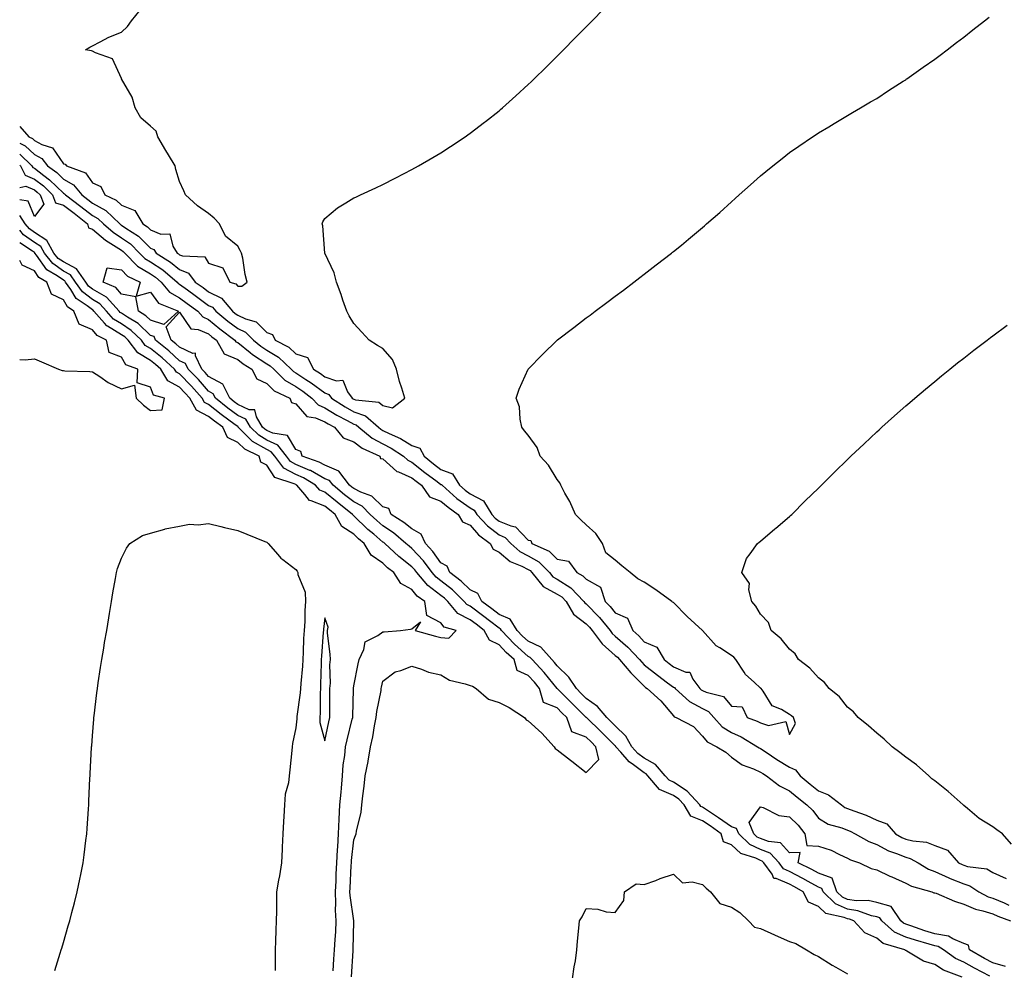
# Model space of a CAD drawing. Units: inches. Extents: x 947363 to 950003, y 7189658 to 7192298.
# Drawn here: x 947363 to 947702, y 7190915 to 7191242 of the extents above; entities that cross this region are included whole.
import ezdxf

# ---------------------------------------------------------------- set-up
doc = ezdxf.new("R2010")
doc.units = ezdxf.units.IN
doc.header["$MEASUREMENT"] = 0
doc.layers.add('Contour_94737189', color=7, linetype='Continuous', true_color=0x706211)

msp = doc.modelspace()

# ---------------------------------------------------------------- linework, layer by layer
at = {"layer": 'Contour_94737189'}
for points in [[(947363, 7191199.69, 3175), (947364.9, 7191198.78, 3175), (947368.05, 7191195.79, 3175), (947370.58, 7191194.44, 3175), (947372.6, 7191191.92, 3175), (947375.76, 7191189.62, 3175), (947378.05, 7191187.37, 3175), (947381.55, 7191185.42, 3175), (947384.41, 7191181.92, 3175), (947386.49, 7191180.36, 3175), (947388.05, 7191179.13, 3175), (947392.65, 7191176.53, 3175), (947397.43, 7191171.92, 3175), (947397.77, 7191171.63, 3175), (947398.05, 7191171.45, 3175), (947399.53, 7191170.44, 3175), (947403.87, 7191167.74, 3175), (947408.05, 7191163.58, 3175), (947409.22, 7191163.09, 3175), (947409.96, 7191161.92, 3175), (947414.92, 7191158.8, 3175), (947418.05, 7191156.24, 3175), (947421.11, 7191154.99, 3175), (947423.47, 7191151.92, 3175), (947426.12, 7191149.99, 3175), (947428.05, 7191148.58, 3175), (947432.49, 7191146.37, 3175), (947436.27, 7191141.92, 3175), (947437.24, 7191141.12, 3175), (947438.05, 7191140.49, 3175), (947440.74, 7191139.24, 3175), (947444.36, 7191138.23, 3175), (947448.05, 7191134.58, 3175), (947450.02, 7191133.89, 3175), (947451, 7191131.92, 3175), (947455.62, 7191129.5, 3175), (947458.05, 7191127.23, 3175), (947462.07, 7191125.94, 3175), (947464.18, 7191121.92, 3175), (947466.58, 7191120.44, 3175), (947468.05, 7191119.32, 3175), (947472.1, 7191117.86, 3175), (947474.26, 7191118.13, 3175), (947475.82, 7191114.15, 3175), (947477.43, 7191111.92, 3175), (947477.81, 7191111.69, 3175), (947478.05, 7191111.55, 3175), (947478.63, 7191111.35, 3175), (947486.69, 7191110.55, 3175), (947488.05, 7191109.46, 3175), (947491.34, 7191108.64, 3175), (947495.62, 7191111.92, 3175), (947494.61, 7191115.36, 3175), (947493.74, 7191117.62, 3175), (947492.77, 7191121.92, 3175), (947491.33, 7191125.2, 3175), (947488.05, 7191129.01, 3175), (947486.17, 7191130.05, 3175), (947483.28, 7191131.92, 3175), (947480.85, 7191134.71, 3175), (947478.05, 7191137.68, 3175), (947476.45, 7191140.32, 3175), (947475.61, 7191141.92, 3175), (947474.31, 7191145.67, 3175), (947473.71, 7191147.58, 3175), (947472.03, 7191151.92, 3175), (947471.27, 7191155.14, 3175), (947468.05, 7191161.92, 3175), (947467.38, 7191171.24, 3175), (947467.17, 7191171.92, 3175), (947467.34, 7191172.64, 3175), (947468.05, 7191173.83, 3175), (947472.45, 7191177.53, 3175), (947475.28, 7191179.15, 3175), (947478.05, 7191180.88, 3175), (947478.77, 7191181.2, 3175), (947480.31, 7191181.92, 3175), (947485.62, 7191184.36, 3175), (947488.05, 7191185.51, 3175), (947492.3, 7191187.66, 3175), (947495.42, 7191189.28, 3175), (947498.05, 7191190.63, 3175), (947500.31, 7191191.92, 3175), (947505.21, 7191194.77, 3175), (947508.05, 7191196.45, 3175), (947511.37, 7191198.6, 3175), (947516.32, 7191201.92, 3175), (947517.34, 7191202.62, 3175), (947518.05, 7191203.15, 3175), (947523.01, 7191206.96, 3175), (947523.39, 7191207.25, 3175), (947528.05, 7191210.92, 3175), (947528.59, 7191211.37, 3175), (947529.22, 7191211.92, 3175), (947533.86, 7191216.1, 3175), (947538.05, 7191219.93, 3175), (947539.08, 7191220.88, 3175), (947540.15, 7191221.92, 3175), (947544.12, 7191225.85, 3175), (947548.05, 7191229.69, 3175), (947550.28, 7191231.92, 3175), (947554.11, 7191235.87, 3175), (947558.05, 7191239.83, 3175), (947559.08, 7191240.88, 3175), (947560.1, 7191241.92, 3175), (947564.03, 7191245.94, 3175)], [(947363, 7191205.54, 3176), (947366.14, 7191201.92, 3176), (947367.42, 7191201.3, 3176), (947368.05, 7191200.71, 3176), (947370.66, 7191199.3, 3176), (947374.28, 7191198.15, 3176), (947378.05, 7191192.68, 3176), (947378.67, 7191192.55, 3176), (947379.09, 7191191.92, 3176), (947385.61, 7191189.48, 3176), (947388.05, 7191186.1, 3176), (947390.92, 7191184.79, 3176), (947392.26, 7191181.92, 3176), (947396.24, 7191180.12, 3176), (947398.05, 7191178.4, 3176), (947402.64, 7191176.51, 3176), (947405.34, 7191171.92, 3176), (947407.01, 7191170.88, 3176), (947408.05, 7191169.85, 3176), (947411.6, 7191168.37, 3176), (947414.69, 7191168.56, 3176), (947415.75, 7191164.22, 3176), (947417.21, 7191161.92, 3176), (947417.73, 7191161.59, 3176), (947418.05, 7191161.33, 3176), (947419.05, 7191160.92, 3176), (947426.79, 7191160.65, 3176), (947428.05, 7191158.38, 3176), (947432.9, 7191156.78, 3176), (947435.3, 7191151.92, 3176), (947437.46, 7191151.33, 3176), (947438.05, 7191150.55, 3176), (947439.51, 7191150.46, 3176), (947441.37, 7191151.92, 3176), (947440.63, 7191154.5, 3176), (947439.8, 7191160.18, 3176), (947439.4, 7191161.92, 3176), (947438.94, 7191162.82, 3176), (947438.05, 7191164.3, 3176), (947433.89, 7191167.76, 3176), (947431.81, 7191171.92, 3176), (947430.01, 7191173.87, 3176), (947428.05, 7191175.49, 3176), (947424.26, 7191178.13, 3176), (947420.1, 7191181.92, 3176), (947419.49, 7191183.35, 3176), (947418.05, 7191186.51, 3176), (947416.8, 7191190.67, 3176), (947416.5, 7191191.92, 3176), (947414.25, 7191195.71, 3176), (947413.36, 7191197.23, 3176), (947410.57, 7191201.92, 3176), (947409.96, 7191203.83, 3176), (947408.05, 7191205.65, 3176), (947404.66, 7191208.52, 3176), (947402.79, 7191211.92, 3176), (947401.75, 7191215.63, 3176), (947398.08, 7191221.9, 3176), (947398.06, 7191221.92, 3176), (947398.06, 7191221.94, 3176), (947398.05, 7191221.96, 3176), (947394.95, 7191228.81, 3176), (947389.12, 7191230.85, 3176), (947388.05, 7191231.47, 3176), (947387.69, 7191231.55, 3176), (947385.61, 7191231.92, 3176), (947387.19, 7191232.78, 3176), (947388.05, 7191233.25, 3176), (947390.75, 7191234.62, 3176), (947393.67, 7191236.3, 3176), (947398.05, 7191237.96, 3176), (947400.07, 7191239.91, 3176), (947401.45, 7191241.92, 3176), (947404.43, 7191245.53, 3176)], [(947363, 7191195.96, 3174), (947367.22, 7191191.92, 3174), (947367.49, 7191191.37, 3174), (947368.05, 7191191.14, 3174), (947371.36, 7191188.62, 3174), (947373.31, 7191187.17, 3174), (947378.05, 7191182.56, 3174), (947378.46, 7191182.33, 3174), (947378.79, 7191181.92, 3174), (947384.09, 7191177.96, 3174), (947388.05, 7191174.81, 3174), (947389.9, 7191173.76, 3174), (947391.81, 7191171.92, 3174), (947395.17, 7191169.05, 3174), (947398.05, 7191167.15, 3174), (947401.17, 7191165.05, 3174), (947404.29, 7191161.92, 3174), (947406.14, 7191160.01, 3174), (947408.05, 7191158.87, 3174), (947412.23, 7191156.1, 3174), (947417.2, 7191151.92, 3174), (947417.59, 7191151.45, 3174), (947418.05, 7191151.2, 3174), (947420.74, 7191149.22, 3174), (947423.41, 7191147.29, 3174), (947428.05, 7191143.89, 3174), (947429.38, 7191143.25, 3174), (947430.49, 7191141.92, 3174), (947434.61, 7191138.48, 3174), (947438.05, 7191135.87, 3174), (947440.74, 7191134.62, 3174), (947443.44, 7191131.92, 3174), (947445.97, 7191129.85, 3174), (947448.05, 7191128.5, 3174), (947452.14, 7191126.02, 3174), (947456.48, 7191121.92, 3174), (947457.26, 7191121.14, 3174), (947458.05, 7191120.67, 3174), (947461.57, 7191118.4, 3174), (947463.4, 7191117.27, 3174), (947468.05, 7191113.72, 3174), (947469.38, 7191113.25, 3174), (947470.34, 7191111.92, 3174), (947475.03, 7191108.91, 3174), (947478.05, 7191107.27, 3174), (947482.01, 7191105.88, 3174), (947486.5, 7191101.92, 3174), (947487.36, 7191101.22, 3174), (947488.05, 7191100.85, 3174), (947490.18, 7191099.79, 3174), (947494.16, 7191098.03, 3174), (947498.05, 7191095.61, 3174), (947500.81, 7191094.69, 3174), (947502.24, 7191091.92, 3174), (947505.47, 7191089.34, 3174), (947508.05, 7191087.41, 3174), (947512.04, 7191085.9, 3174), (947514.4, 7191081.92, 3174), (947516.34, 7191080.2, 3174), (947518.05, 7191078.97, 3174), (947522.69, 7191076.57, 3174), (947525.56, 7191071.92, 3174), (947526.74, 7191070.61, 3174), (947528.05, 7191069.6, 3174), (947532.06, 7191067.92, 3174), (947533.75, 7191067.62, 3174), (947538.05, 7191063.03, 3174), (947539.01, 7191062.88, 3174), (947539.28, 7191061.92, 3174), (947545.33, 7191059.19, 3174), (947548.05, 7191056.49, 3174), (947551.92, 7191055.79, 3174), (947554.78, 7191051.92, 3174), (947556.91, 7191050.77, 3174), (947558.05, 7191049.56, 3174), (947563.02, 7191046.9, 3174), (947564.59, 7191041.92, 3174), (947566.31, 7191040.18, 3174), (947568.05, 7191037.97, 3174), (947572.25, 7191036.12, 3174), (947574.05, 7191031.92, 3174), (947576.19, 7191030.06, 3174), (947578.05, 7191028.07, 3174), (947582.37, 7191026.24, 3174), (947584.9, 7191021.92, 3174), (947586.64, 7191020.51, 3174), (947588.05, 7191019.46, 3174), (947592.36, 7191017.62, 3174), (947593.68, 7191017.56, 3174), (947594.78, 7191015.18, 3174), (947597.14, 7191011.92, 3174), (947597.62, 7191011.49, 3174), (947598.05, 7191011.26, 3174), (947599.32, 7191010.65, 3174), (947605.32, 7191009.19, 3174), (947608.05, 7191005.87, 3174), (947611.74, 7191005.61, 3174), (947613.49, 7191001.92, 3174), (947616.87, 7191000.73, 3174), (947618.05, 7191000.08, 3174), (947620.76, 7190999.21, 3174), (947626.74, 7191000.61, 3174), (947628.05, 7190996.1, 3174), (947630.06, 7190999.91, 3174), (947629.4, 7191001.92, 3174), (947628.68, 7191002.56, 3174), (947628.05, 7191003.05, 3174), (947625.29, 7191004.67, 3174), (947622.07, 7191005.94, 3174), (947618.93, 7191011.04, 3174), (947618.26, 7191011.92, 3174), (947618.16, 7191012.04, 3174), (947618.05, 7191012.12, 3174), (947615.85, 7191014.13, 3174), (947612.87, 7191016.74, 3174), (947612.42, 7191017.56, 3174), (947609.53, 7191021.92, 3174), (947608.86, 7191022.74, 3174), (947608.05, 7191023.33, 3174), (947604.07, 7191025.9, 3174), (947602.76, 7191026.63, 3174), (947598.05, 7191031.92, 3174), (947592.84, 7191036.71, 3174), (947588.05, 7191041.53, 3174), (947587.78, 7191041.65, 3174), (947587.53, 7191041.92, 3174), (947582.06, 7191045.94, 3174), (947578.05, 7191048.6, 3174), (947575.83, 7191049.69, 3174), (947573.13, 7191051.92, 3174), (947570.36, 7191054.24, 3174), (947568.05, 7191056.14, 3174), (947564.84, 7191058.72, 3174), (947563.65, 7191061.92, 3174), (947561.41, 7191065.28, 3174), (947558.05, 7191068.35, 3174), (947556.19, 7191070.06, 3174), (947554.39, 7191071.92, 3174), (947552.44, 7191076.31, 3174), (947550.71, 7191079.26, 3174), (947549.26, 7191081.92, 3174), (947548.93, 7191082.8, 3174), (947548.05, 7191083.87, 3174), (947545.02, 7191088.89, 3174), (947542.16, 7191091.92, 3174), (947541.11, 7191094.99, 3174), (947538.05, 7191099.17, 3174), (947536.85, 7191100.71, 3174), (947535.88, 7191101.92, 3174), (947535.26, 7191104.71, 3174), (947535.05, 7191108.93, 3174), (947533.96, 7191111.92, 3174), (947534.97, 7191115.01, 3174), (947538.01, 7191121.88, 3174), (947538.03, 7191121.92, 3174), (947538.05, 7191121.94, 3174), (947542.99, 7191126.98, 3174), (947548.02, 7191131.92, 3174), (947548.05, 7191131.94, 3174), (947548.15, 7191132.02, 3174), (947553.76, 7191136.22, 3174), (947558.05, 7191139.54, 3174), (947559.4, 7191140.57, 3174), (947561.14, 7191141.92, 3174), (947565.12, 7191144.85, 3174), (947568.05, 7191147.06, 3174), (947570.83, 7191149.15, 3174), (947574.46, 7191151.92, 3174), (947576.51, 7191153.46, 3174), (947578.05, 7191154.63, 3174), (947582.17, 7191157.8, 3174), (947587.4, 7191161.92, 3174), (947587.76, 7191162.21, 3174), (947588.05, 7191162.45, 3174), (947590.8, 7191164.67, 3174), (947593.28, 7191166.69, 3174), (947598.05, 7191170.67, 3174), (947598.72, 7191171.24, 3174), (947599.51, 7191171.92, 3174), (947604.05, 7191175.92, 3174), (947608.05, 7191179.56, 3174), (947609.32, 7191180.65, 3174), (947610.76, 7191181.92, 3174), (947614.59, 7191185.38, 3174), (947618.05, 7191188.46, 3174), (947619.94, 7191190.03, 3174), (947622.28, 7191191.92, 3174), (947625.47, 7191194.5, 3174), (947628.05, 7191196.53, 3174), (947631.21, 7191198.76, 3174), (947635.95, 7191201.92, 3174), (947637.21, 7191202.76, 3174), (947638.05, 7191203.29, 3174), (947641.55, 7191205.42, 3174), (947643.4, 7191206.57, 3174), (947648.05, 7191209.26, 3174), (947649.69, 7191210.28, 3174), (947652.44, 7191211.92, 3174), (947655.96, 7191214.01, 3174), (947658.05, 7191215.18, 3174), (947662.13, 7191217.84, 3174), (947667.19, 7191221.06, 3174), (947668.05, 7191221.61, 3174), (947668.23, 7191221.74, 3174), (947668.48, 7191221.92, 3174), (947674.07, 7191225.9, 3174), (947678.05, 7191228.7, 3174), (947679.88, 7191230.08, 3174), (947682.26, 7191231.92, 3174), (947685.56, 7191234.42, 3174), (947688.05, 7191236.28, 3174), (947691.21, 7191238.76, 3174), (947695.17, 7191241.92, 3174), (947696.78, 7191243.19, 3174)], [(947363, 7191192.2, 3173), (947363.29, 7191191.92, 3173), (947364.87, 7191188.74, 3173), (947368.05, 7191187.37, 3173), (947371.15, 7191185.03, 3173), (947374.31, 7191181.92, 3173), (947375.36, 7191179.24, 3173), (947378.05, 7191178.35, 3173), (947381.71, 7191175.59, 3173), (947386.3, 7191171.92, 3173), (947386.73, 7191170.61, 3173), (947388.05, 7191170.1, 3173), (947392.51, 7191166.37, 3173), (947395.3, 7191164.67, 3173), (947398.05, 7191162.88, 3173), (947398.62, 7191162.49, 3173), (947399.18, 7191161.92, 3173), (947403.53, 7191157.41, 3173), (947408.05, 7191154.73, 3173), (947409.74, 7191153.6, 3173), (947411.75, 7191151.92, 3173), (947414.6, 7191148.48, 3173), (947418.05, 7191146.51, 3173), (947420.71, 7191144.58, 3173), (947424.35, 7191141.92, 3173), (947426.02, 7191139.89, 3173), (947428.05, 7191139.03, 3173), (947431.95, 7191135.81, 3173), (947437.1, 7191131.92, 3173), (947437.44, 7191131.31, 3173), (947438.05, 7191131.06, 3173), (947442.31, 7191127.66, 3173), (947443.12, 7191127, 3173), (947448.05, 7191123.81, 3173), (947449.22, 7191123.09, 3173), (947450.46, 7191121.92, 3173), (947454.25, 7191118.13, 3173), (947458.05, 7191115.94, 3173), (947460.49, 7191114.36, 3173), (947463.62, 7191111.92, 3173), (947465.75, 7191109.62, 3173), (947468.05, 7191108.62, 3173), (947472.2, 7191106.06, 3173), (947475.7, 7191104.26, 3173), (947478.05, 7191102.99, 3173), (947478.84, 7191102.72, 3173), (947479.75, 7191101.92, 3173), (947484.33, 7191098.19, 3173), (947488.05, 7191096.2, 3173), (947490.9, 7191094.77, 3173), (947495.18, 7191091.92, 3173), (947496.66, 7191090.53, 3173), (947498.05, 7191089.91, 3173), (947502.5, 7191086.37, 3173), (947506.7, 7191083.27, 3173), (947508.05, 7191082.25, 3173), (947508.29, 7191082.17, 3173), (947508.44, 7191081.92, 3173), (947513.54, 7191077.41, 3173), (947518.05, 7191074.17, 3173), (947519.52, 7191073.4, 3173), (947520.44, 7191071.92, 3173), (947524.05, 7191067.92, 3173), (947528.05, 7191064.83, 3173), (947530.1, 7191063.97, 3173), (947532.08, 7191061.92, 3173), (947535.24, 7191059.11, 3173), (947538.05, 7191057.66, 3173), (947541.7, 7191055.57, 3173), (947545.38, 7191051.92, 3173), (947546.56, 7191050.44, 3173), (947548.05, 7191049.63, 3173), (947552.78, 7191046.65, 3173), (947557.27, 7191041.92, 3173), (947557.56, 7191041.43, 3173), (947558.05, 7191041.06, 3173), (947562.59, 7191036.45, 3173), (947566.25, 7191031.92, 3173), (947567.02, 7191030.88, 3173), (947568.05, 7191029.99, 3173), (947572.36, 7191026.22, 3173), (947576.39, 7191021.92, 3173), (947577.15, 7191021.02, 3173), (947578.05, 7191020.12, 3173), (947582.62, 7191016.49, 3173), (947586.02, 7191013.95, 3173), (947588.05, 7191012.43, 3173), (947588.4, 7191012.27, 3173), (947588.66, 7191011.92, 3173), (947593.58, 7191007.45, 3173), (947598.05, 7191005.03, 3173), (947600.16, 7191004.03, 3173), (947602.03, 7191001.92, 3173), (947604.88, 7190998.76, 3173), (947608.05, 7190996.76, 3173), (947611.45, 7190995.32, 3173), (947617.03, 7190991.92, 3173), (947617.61, 7190991.47, 3173), (947618.05, 7190991.28, 3173), (947619.97, 7190989.99, 3173), (947623.64, 7190987.51, 3173), (947628.05, 7190984.81, 3173), (947630.1, 7190983.97, 3173), (947631.74, 7190981.92, 3173), (947635.13, 7190978.99, 3173), (947638.05, 7190976.71, 3173), (947641.51, 7190975.38, 3173), (947645.89, 7190971.92, 3173), (947647.14, 7190971.02, 3173), (947648.05, 7190970.65, 3173), (947650.17, 7190969.81, 3173), (947654.42, 7190968.29, 3173), (947658.05, 7190966.61, 3173), (947661.5, 7190965.36, 3173), (947664.52, 7190961.92, 3173), (947666.74, 7190960.61, 3173), (947668.05, 7190960.08, 3173), (947670.52, 7190959.46, 3173), (947675.18, 7190959.05, 3173), (947678.05, 7190957.88, 3173), (947682.43, 7190956.3, 3173), (947686.21, 7190951.92, 3173), (947687.44, 7190951.31, 3173), (947688.05, 7190951.06, 3173), (947689.3, 7190950.67, 3173), (947695.94, 7190949.81, 3173), (947698.05, 7190948.64, 3173), (947702.62, 7190946.49, 3173)], [(947363, 7191184.45, 3172), (947365.08, 7191184.89, 3172), (947368.05, 7191183.62, 3172), (947369.02, 7191182.88, 3172), (947370, 7191181.92, 3172), (947371.27, 7191178.7, 3172), (947368.05, 7191174.44, 3172)], [(947368.05, 7191174.44, 3172), (947365.89, 7191179.75, 3172), (947363, 7191180.18, 3172)], [(947687.46, 7190912.51, 3173), (947681.06, 7190914.93, 3173), (947678.05, 7190916.86, 3173), (947674.2, 7190918.07, 3173), (947668.42, 7190921.55, 3173), (947668.05, 7190921.72, 3173), (947667.88, 7190921.74, 3173), (947667.75, 7190921.92, 3173), (947660.3, 7190924.17, 3173), (947658.05, 7190926.02, 3173), (947653.93, 7190927.8, 3173), (947650.23, 7190931.92, 3173), (947648.65, 7190932.53, 3173), (947648.05, 7190932.6, 3173), (947646.85, 7190933.13, 3173), (947640.57, 7190934.44, 3173), (947638.05, 7190936.86, 3173), (947634.53, 7190938.4, 3173), (947632.75, 7190941.92, 3173), (947629.78, 7190943.64, 3173), (947628.05, 7190944.54, 3173), (947623.49, 7190946.47, 3173), (947622.63, 7190946.51, 3173), (947622.01, 7190947.97, 3173), (947619.19, 7190951.92, 3173), (947618.64, 7190952.51, 3173), (947618.05, 7190952.74, 3173), (947616.48, 7190953.5, 3173), (947611.26, 7190955.14, 3173), (947608.05, 7190958.13, 3173), (947605.28, 7190959.15, 3173), (947604.54, 7190961.92, 3173), (947600.75, 7190964.62, 3173), (947598.05, 7190966.43, 3173), (947594.07, 7190967.94, 3173), (947591.72, 7190971.92, 3173), (947589.95, 7190973.83, 3173), (947588.05, 7190975.08, 3173), (947583.3, 7190977.17, 3173), (947579.3, 7190981.92, 3173), (947578.7, 7190982.58, 3173), (947578.05, 7190982.96, 3173), (947574.3, 7190985.67, 3173), (947572.79, 7190986.67, 3173), (947569.97, 7190989.99, 3173), (947568.28, 7190991.92, 3173), (947568.21, 7190992.08, 3173), (947568.05, 7190992.21, 3173), (947563.17, 7190997.04, 3173), (947558.14, 7191001.92, 3173), (947558.1, 7191001.96, 3173), (947558.05, 7191002, 3173), (947553.42, 7191006.55, 3173), (947553.05, 7191006.92, 3173), (947552.47, 7191007.49, 3173), (947548.1, 7191011.92, 3173), (947548.08, 7191011.96, 3173), (947548.05, 7191011.98, 3173), (947543.57, 7191017.45, 3173), (947539.43, 7191021.92, 3173), (947538.77, 7191022.64, 3173), (947538.05, 7191022.97, 3173), (947533.4, 7191027.27, 3173), (947528.91, 7191031.92, 3173), (947528.59, 7191032.45, 3173), (947528.05, 7191032.68, 3173), (947524.75, 7191035.22, 3173), (947522.84, 7191036.71, 3173), (947518.05, 7191040.28, 3173), (947516.96, 7191040.83, 3173), (947516.04, 7191041.92, 3173), (947512.01, 7191045.88, 3173), (947508.05, 7191048.99, 3173), (947506.37, 7191050.24, 3173), (947504.96, 7191051.92, 3173), (947502.01, 7191055.88, 3173), (947498.05, 7191060.16, 3173), (947497.06, 7191060.94, 3173), (947496, 7191061.92, 3173), (947491.68, 7191065.55, 3173), (947488.05, 7191067.96, 3173), (947485.91, 7191069.79, 3173), (947483.72, 7191071.92, 3173), (947480.86, 7191074.73, 3173), (947478.05, 7191076.18, 3173), (947474.84, 7191078.7, 3173), (947470.9, 7191081.92, 3173), (947469.67, 7191083.54, 3173), (947468.05, 7191084.21, 3173), (947463.11, 7191086.98, 3173), (947462.93, 7191087.04, 3173), (947458.05, 7191089.11, 3173), (947456.23, 7191090.1, 3173), (947454.82, 7191091.92, 3173), (947451.88, 7191095.75, 3173), (947448.05, 7191097.51, 3173), (947445.28, 7191099.15, 3173), (947442.46, 7191101.92, 3173), (947440.8, 7191104.67, 3173), (947438.05, 7191105.96, 3173), (947434.63, 7191108.5, 3173), (947430.37, 7191111.92, 3173), (947429.61, 7191113.48, 3173), (947428.05, 7191114.32, 3173), (947424.51, 7191118.38, 3173), (947421.05, 7191121.92, 3173), (947420.05, 7191123.91, 3173), (947418.05, 7191124.83, 3173), (947414.34, 7191128.21, 3173), (947409.72, 7191131.92, 3173), (947409.28, 7191133.15, 3173), (947408.05, 7191133.56, 3173), (947403.75, 7191137.62, 3173), (947400.14, 7191139.83, 3173), (947398.05, 7191141.24, 3173), (947397.62, 7191141.49, 3173), (947397.24, 7191141.92, 3173), (947392.87, 7191146.74, 3173), (947388.05, 7191149.52, 3173), (947386.68, 7191150.55, 3173), (947385.73, 7191151.92, 3173), (947382.57, 7191156.43, 3173), (947378.05, 7191158.83, 3173), (947376.22, 7191160.08, 3173), (947374.79, 7191161.92, 3173), (947372.35, 7191166.22, 3173), (947368.05, 7191168.99, 3173), (947366.35, 7191170.22, 3173), (947364.92, 7191171.92, 3173), (947363, 7191174.78, 3173)], [(947477.24, 7190912.72, 3174), (947477.81, 7190921.67, 3174), (947477.83, 7190921.92, 3174), (947477.84, 7190922.13, 3174), (947478.01, 7190931.88, 3174), (947478.01, 7190931.96, 3174), (947476.76, 7190940.63, 3174), (947476.7, 7190941.92, 3174), (947476.76, 7190943.21, 3174), (947477.17, 7190951.04, 3174), (947477.22, 7190951.92, 3174), (947477.27, 7190952.7, 3174), (947478.05, 7190959.87, 3174), (947478.67, 7190961.3, 3174), (947478.79, 7190961.92, 3174), (947478.92, 7190962.78, 3174), (947480.57, 7190969.4, 3174), (947480.85, 7190971.92, 3174), (947481.16, 7190975.03, 3174), (947481.62, 7190978.35, 3174), (947481.94, 7190981.92, 3174), (947483, 7190986.86, 3174), (947483.02, 7190986.94, 3174), (947483.83, 7190991.92, 3174), (947484.62, 7190995.34, 3174), (947485.19, 7190999.05, 3174), (947485.76, 7191001.92, 3174), (947485.98, 7191003.99, 3174), (947487.41, 7191011.28, 3174), (947487.48, 7191011.92, 3174), (947487.58, 7191012.39, 3174), (947488.05, 7191014.44, 3174), (947492.29, 7191017.68, 3174), (947494.24, 7191018.11, 3174), (947498.05, 7191019.65, 3174), (947501.35, 7191018.62, 3174), (947503.74, 7191017.6, 3174), (947508.05, 7191016.61, 3174), (947510.93, 7191014.81, 3174), (947516.38, 7191013.58, 3174), (947518.05, 7191012.96, 3174), (947518.9, 7191012.76, 3174), (947520.2, 7191011.92, 3174), (947524.39, 7191008.27, 3174), (947528.05, 7191007.08, 3174), (947531.57, 7191005.44, 3174), (947536.81, 7191001.92, 3174), (947537.34, 7191001.22, 3174), (947538.05, 7191000.85, 3174), (947542.72, 7190996.59, 3174), (947546.96, 7190991.92, 3174), (947547.41, 7190991.28, 3174), (947548.05, 7190990.87, 3174), (947552.68, 7190987.29, 3174), (947553.1, 7190986.96, 3174), (947558.05, 7190983.03, 3174), (947562.42, 7190987.55, 3174), (947561.39, 7190991.92, 3174), (947559.71, 7190993.58, 3174), (947558.05, 7190995.18, 3174), (947553.1, 7190996.98, 3174), (947551.37, 7191001.92, 3174), (947549.7, 7191003.56, 3174), (947548.05, 7191005.24, 3174), (947543.29, 7191007.17, 3174), (947542.01, 7191011.92, 3174), (947540.21, 7191014.09, 3174), (947538.05, 7191016.41, 3174), (947534.32, 7191018.19, 3174), (947533.22, 7191021.92, 3174), (947530.52, 7191024.4, 3174), (947528.05, 7191026.96, 3174), (947524.74, 7191028.6, 3174), (947522.93, 7191031.92, 3174), (947520.18, 7191034.05, 3174), (947518.05, 7191035.63, 3174), (947513.88, 7191037.74, 3174), (947510.38, 7191041.92, 3174), (947509.21, 7191043.07, 3174), (947508.05, 7191043.99, 3174), (947503.49, 7191047.37, 3174), (947499.69, 7191051.92, 3174), (947498.99, 7191052.86, 3174), (947498.05, 7191053.87, 3174), (947493.53, 7191057.39, 3174), (947488.66, 7191061.92, 3174), (947488.32, 7191062.19, 3174), (947488.05, 7191062.39, 3174), (947484.91, 7191065.06, 3174), (947482.89, 7191066.76, 3174), (947478.05, 7191071.47, 3174), (947477.78, 7191071.65, 3174), (947477.63, 7191071.92, 3174), (947472.25, 7191076.12, 3174), (947468.05, 7191079.54, 3174), (947466.34, 7191080.2, 3174), (947464.85, 7191081.92, 3174), (947460.66, 7191084.52, 3174), (947458.05, 7191085.63, 3174), (947453.99, 7191087.86, 3174), (947450.8, 7191091.92, 3174), (947449.61, 7191093.48, 3174), (947448.05, 7191094.21, 3174), (947443.2, 7191097.06, 3174), (947438.27, 7191101.92, 3174), (947438.2, 7191102.06, 3174), (947438.05, 7191102.13, 3174), (947437.24, 7191102.72, 3174), (947432.41, 7191106.28, 3174), (947428.05, 7191109.73, 3174), (947426.61, 7191110.49, 3174), (947425.8, 7191111.92, 3174), (947422.17, 7191116.04, 3174), (947418.05, 7191120.26, 3174), (947416.98, 7191120.85, 3174), (947416.31, 7191121.92, 3174), (947412, 7191125.87, 3174), (947408.05, 7191129.07, 3174), (947406.24, 7191130.12, 3174), (947404.9, 7191131.92, 3174), (947401.39, 7191135.26, 3174), (947398.05, 7191137.51, 3174), (947395.31, 7191139.19, 3174), (947392.9, 7191141.92, 3174), (947390.6, 7191144.46, 3174), (947388.05, 7191145.92, 3174), (947384.65, 7191148.52, 3174), (947382.27, 7191151.92, 3174), (947380.53, 7191154.4, 3174), (947378.05, 7191155.71, 3174), (947374.37, 7191158.25, 3174), (947371.51, 7191161.92, 3174), (947370.25, 7191164.13, 3174), (947368.05, 7191165.55, 3174), (947364.35, 7191168.21, 3174), (947363, 7191169.82, 3174)], [(947470.89, 7190914.77, 3175), (947471.2, 7190918.76, 3175), (947471.43, 7190921.92, 3175), (947471.6, 7190925.47, 3175), (947471.81, 7190928.17, 3175), (947471.99, 7190931.92, 3175), (947471.78, 7190935.65, 3175), (947471.89, 7190938.07, 3175), (947471.71, 7190941.92, 3175), (947471.91, 7190945.77, 3175), (947472.01, 7190947.96, 3175), (947472.2, 7190951.92, 3175), (947472.47, 7190956.35, 3175), (947472.5, 7190957.47, 3175), (947472.81, 7190961.92, 3175), (947473.02, 7190966.9, 3175), (947473.02, 7190966.94, 3175), (947473.26, 7190971.92, 3175), (947473.67, 7190976.3, 3175), (947473.76, 7190977.62, 3175), (947474.14, 7190981.92, 3175), (947474.33, 7190985.63, 3175), (947474.97, 7190988.83, 3175), (947475.18, 7190991.92, 3175), (947475.72, 7190994.24, 3175), (947477.51, 7191001.37, 3175), (947477.64, 7191001.92, 3175), (947477.65, 7191002.33, 3175), (947477.89, 7191011.76, 3175), (947477.9, 7191011.92, 3175), (947477.91, 7191012.06, 3175), (947478.05, 7191012.84, 3175), (947479.53, 7191020.44, 3175), (947479.86, 7191021.92, 3175), (947481.51, 7191025.38, 3175), (947481.92, 7191028.05, 3175), (947486.35, 7191030.22, 3175), (947488.05, 7191031.43, 3175), (947488.5, 7191031.47, 3175), (947494.08, 7191031.92, 3175), (947497.6, 7191032.37, 3175), (947498.05, 7191032.47, 3175), (947501.03, 7191034.89, 3175), (947499.18, 7191031.92, 3175), (947506.14, 7191030.01, 3175), (947508.05, 7191029.52, 3175), (947510.7, 7191029.26, 3175), (947513.27, 7191031.92, 3175), (947509.19, 7191033.05, 3175), (947508.05, 7191034.62, 3175), (947503.21, 7191037.08, 3175), (947502.51, 7191041.92, 3175), (947499.85, 7191043.72, 3175), (947498.05, 7191046, 3175), (947494.22, 7191048.09, 3175), (947491.84, 7191051.92, 3175), (947489.68, 7191053.56, 3175), (947488.05, 7191055.06, 3175), (947483.97, 7191057.84, 3175), (947481.59, 7191061.92, 3175), (947479.66, 7191063.54, 3175), (947478.05, 7191065.1, 3175), (947473.9, 7191067.76, 3175), (947471.65, 7191071.92, 3175), (947469.63, 7191073.5, 3175), (947468.05, 7191074.79, 3175), (947463.34, 7191076.63, 3175), (947462.79, 7191076.67, 3175), (947461.22, 7191078.76, 3175), (947458.47, 7191081.92, 3175), (947458.21, 7191082.08, 3175), (947458.05, 7191082.15, 3175), (947457.55, 7191082.43, 3175), (947450.79, 7191084.67, 3175), (947448.05, 7191088.87, 3175), (947446.06, 7191089.93, 3175), (947445.42, 7191091.92, 3175), (947440.47, 7191094.34, 3175), (947438.05, 7191096.72, 3175), (947434.56, 7191098.42, 3175), (947432.92, 7191101.92, 3175), (947430.11, 7191103.97, 3175), (947428.05, 7191105.63, 3175), (947423.91, 7191107.78, 3175), (947421.55, 7191111.92, 3175), (947419.91, 7191113.78, 3175), (947418.05, 7191115.67, 3175), (947414.05, 7191117.92, 3175), (947411.55, 7191121.92, 3175), (947409.72, 7191123.58, 3175), (947408.05, 7191124.95, 3175), (947403.63, 7191127.51, 3175), (947400.33, 7191131.92, 3175), (947399.16, 7191133.03, 3175), (947398.05, 7191133.78, 3175), (947393.26, 7191136.71, 3175), (947392.97, 7191136.84, 3175), (947392.24, 7191137.74, 3175), (947388.56, 7191141.92, 3175), (947388.31, 7191142.19, 3175), (947388.05, 7191142.33, 3175), (947386.26, 7191143.72, 3175), (947382.43, 7191146.31, 3175), (947380.6, 7191149.36, 3175), (947378.8, 7191151.92, 3175), (947378.5, 7191152.37, 3175), (947378.05, 7191152.6, 3175), (947375.87, 7191154.09, 3175), (947372.29, 7191156.16, 3175), (947368.82, 7191161.16, 3175), (947368.22, 7191161.92, 3175), (947368.16, 7191162.04, 3175), (947368.05, 7191162.1, 3175), (947367.42, 7191162.56, 3175), (947363, 7191165.41, 3175)], [(947363, 7191125.22, 3176), (947364.87, 7191125.1, 3176), (947368.05, 7191125.46, 3176), (947370.55, 7191124.42, 3176), (947376.34, 7191121.92, 3176), (947377.6, 7191121.47, 3176), (947378.05, 7191121.41, 3176), (947378.57, 7191121.39, 3176), (947387.2, 7191121.06, 3176), (947388.05, 7191121.04, 3176), (947390.61, 7191119.36, 3176), (947393.47, 7191117.35, 3176), (947398.05, 7191115.16, 3176), (947402.5, 7191116.37, 3176), (947403.05, 7191111.92, 3176), (947405.63, 7191109.5, 3176), (947408.05, 7191107.64, 3176), (947412.08, 7191107.88, 3176), (947412.89, 7191111.92, 3176), (947409.06, 7191112.94, 3176), (947408.05, 7191115.77, 3176), (947403.41, 7191117.27, 3176), (947403.72, 7191121.92, 3176), (947399.6, 7191123.46, 3176), (947398.05, 7191126.02, 3176), (947393.81, 7191127.68, 3176), (947392.94, 7191131.92, 3176), (947389.65, 7191133.52, 3176), (947388.05, 7191135.46, 3176), (947383.52, 7191137.39, 3176), (947381.65, 7191141.92, 3176), (947379.51, 7191143.38, 3176), (947378.05, 7191145.81, 3176), (947373.93, 7191147.8, 3176), (947372.34, 7191151.92, 3176), (947369.62, 7191153.48, 3176), (947368.05, 7191155.75, 3176), (947363.87, 7191157.74, 3176), (947363, 7191159.34, 3176)], [(947697.04, 7190912.92, 3172), (947691.74, 7190915.61, 3172), (947688.05, 7190917.68, 3172), (947685.15, 7190919.01, 3172), (947681, 7190921.92, 3172), (947679.22, 7190923.09, 3172), (947678.05, 7190923.29, 3172), (947676.08, 7190923.89, 3172), (947671.36, 7190925.24, 3172), (947668.05, 7190926.3, 3172), (947664.19, 7190928.07, 3172), (947659.79, 7190931.92, 3172), (947659.1, 7190932.97, 3172), (947658.05, 7190933.27, 3172), (947656.32, 7190933.64, 3172), (947651.58, 7190935.44, 3172), (947648.05, 7190935.96, 3172), (947643.88, 7190937.76, 3172), (947639.61, 7190941.92, 3172), (947639.21, 7190943.09, 3172), (947638.05, 7190943.5, 3172), (947634.44, 7190945.53, 3172), (947632.68, 7190946.55, 3172), (947628.05, 7190948.93, 3172), (947625.96, 7190949.83, 3172), (947624.48, 7190951.92, 3172), (947621.34, 7190955.22, 3172), (947618.05, 7190956.51, 3172), (947614.39, 7190958.27, 3172), (947610.56, 7190961.92, 3172), (947609.83, 7190963.7, 3172), (947608.05, 7190964.28, 3172), (947603.56, 7190967.43, 3172), (947600.48, 7190969.5, 3172), (947598.05, 7190971.14, 3172), (947597.47, 7190971.35, 3172), (947597.14, 7190971.92, 3172), (947592.77, 7190976.65, 3172), (947588.05, 7190979.75, 3172), (947586.55, 7190980.42, 3172), (947585.27, 7190981.92, 3172), (947581.87, 7190985.73, 3172), (947578.05, 7190987.96, 3172), (947575.76, 7190989.62, 3172), (947573.73, 7190991.92, 3172), (947571.69, 7190995.55, 3172), (947568.05, 7190999.13, 3172), (947566.64, 7191000.51, 3172), (947565.2, 7191001.92, 3172), (947561.88, 7191005.75, 3172), (947558.05, 7191008.54, 3172), (947556.35, 7191010.22, 3172), (947554.66, 7191011.92, 3172), (947552.03, 7191015.9, 3172), (947548.05, 7191019.81, 3172), (947547.1, 7191020.96, 3172), (947546.22, 7191021.92, 3172), (947542.37, 7191026.24, 3172), (947538.05, 7191028.25, 3172), (947536.14, 7191030.01, 3172), (947534.29, 7191031.92, 3172), (947531.91, 7191035.79, 3172), (947528.05, 7191037.45, 3172), (947525.52, 7191039.4, 3172), (947522.12, 7191041.92, 3172), (947520.78, 7191044.65, 3172), (947518.05, 7191045.96, 3172), (947515.04, 7191048.91, 3172), (947511.1, 7191051.92, 3172), (947510.18, 7191054.05, 3172), (947508.05, 7191055.28, 3172), (947505.27, 7191059.13, 3172), (947502.72, 7191061.92, 3172), (947501.25, 7191065.12, 3172), (947498.05, 7191066.88, 3172), (947495.29, 7191069.15, 3172), (947490.89, 7191071.92, 3172), (947490.04, 7191073.91, 3172), (947488.05, 7191074.46, 3172), (947484.28, 7191078.15, 3172), (947480.43, 7191079.54, 3172), (947478.05, 7191080.77, 3172), (947477.4, 7191081.28, 3172), (947476.6, 7191081.92, 3172), (947472.9, 7191086.78, 3172), (947468.05, 7191088.81, 3172), (947466.06, 7191089.93, 3172), (947460.27, 7191091.92, 3172), (947459.76, 7191093.62, 3172), (947458.05, 7191094.28, 3172), (947455.23, 7191099.09, 3172), (947450.11, 7191099.87, 3172), (947448.05, 7191100.81, 3172), (947447.35, 7191101.22, 3172), (947446.64, 7191101.92, 3172), (947444.51, 7191105.46, 3172), (947443.98, 7191107.86, 3172), (947442.04, 7191107.92, 3172), (947438.05, 7191109.79, 3172), (947436.83, 7191110.71, 3172), (947435.32, 7191111.92, 3172), (947432.93, 7191116.8, 3172), (947428.05, 7191119.44, 3172), (947426.9, 7191120.77, 3172), (947425.76, 7191121.92, 3172), (947423.5, 7191126.47, 3172), (947423.56, 7191127.43, 3172), (947422.65, 7191127.33, 3172), (947418.05, 7191129.44, 3172), (947416.75, 7191130.61, 3172), (947415.13, 7191131.92, 3172), (947413.48, 7191136.49, 3172), (947418.05, 7191141.57, 3172), (947421.92, 7191135.79, 3172), (947424.43, 7191135.55, 3172), (947428.05, 7191134.03, 3172), (947429.2, 7191133.07, 3172), (947430.73, 7191131.92, 3172), (947433.38, 7191127.25, 3172), (947438.05, 7191125.26, 3172), (947439.91, 7191123.78, 3172), (947442.96, 7191121.92, 3172), (947444.66, 7191118.54, 3172), (947448.05, 7191116.96, 3172), (947450.56, 7191114.44, 3172), (947456.06, 7191111.92, 3172), (947456.56, 7191110.42, 3172), (947458.05, 7191109.97, 3172), (947461.81, 7191105.67, 3172), (947464.82, 7191105.16, 3172), (947468.05, 7191103.76, 3172), (947469.19, 7191103.05, 3172), (947471.41, 7191101.92, 3172), (947474.35, 7191098.23, 3172), (947478.05, 7191096.9, 3172), (947480.86, 7191094.73, 3172), (947487.04, 7191091.92, 3172), (947487.26, 7191091.12, 3172), (947488.05, 7191091.02, 3172), (947492.85, 7191086.72, 3172), (947493.39, 7191086.57, 3172), (947498.05, 7191084.46, 3172), (947499.47, 7191083.33, 3172), (947501.37, 7191081.92, 3172), (947504.14, 7191078.01, 3172), (947508.05, 7191076.47, 3172), (947510.48, 7191074.34, 3172), (947513.99, 7191071.92, 3172), (947515.44, 7191069.32, 3172), (947518.05, 7191068.17, 3172), (947520.98, 7191064.85, 3172), (947525.02, 7191061.92, 3172), (947526.06, 7191059.93, 3172), (947528.05, 7191058.89, 3172), (947531.81, 7191055.67, 3172), (947535.92, 7191054.05, 3172), (947538.05, 7191052.96, 3172), (947538.7, 7191052.58, 3172), (947539.37, 7191051.92, 3172), (947543.19, 7191047.06, 3172), (947548.05, 7191044.46, 3172), (947549.6, 7191043.48, 3172), (947551.09, 7191041.92, 3172), (947553.71, 7191037.58, 3172), (947558.05, 7191034.22, 3172), (947559.19, 7191033.07, 3172), (947560.12, 7191031.92, 3172), (947563.51, 7191027.37, 3172), (947568.05, 7191023.37, 3172), (947568.82, 7191022.7, 3172), (947569.55, 7191021.92, 3172), (947573.43, 7191017.31, 3172), (947578.05, 7191012.7, 3172), (947578.49, 7191012.35, 3172), (947579.08, 7191011.92, 3172), (947583.78, 7191007.66, 3172), (947588.05, 7191002.49, 3172), (947588.35, 7191002.23, 3172), (947589.07, 7191001.92, 3172), (947595, 7190998.87, 3172), (947598.05, 7190995.53, 3172), (947599.72, 7190993.58, 3172), (947602.97, 7190991.92, 3172), (947606.17, 7190990.05, 3172), (947608.05, 7190988.31, 3172), (947611.78, 7190985.65, 3172), (947615.69, 7190984.28, 3172), (947618.05, 7190983.19, 3172), (947618.81, 7190982.68, 3172), (947620.09, 7190981.92, 3172), (947624.58, 7190978.44, 3172), (947628.05, 7190976.71, 3172), (947630.63, 7190974.5, 3172), (947633.97, 7190971.92, 3172), (947636.01, 7190969.89, 3172), (947638.05, 7190967.27, 3172), (947641.31, 7190965.18, 3172), (947646.02, 7190963.95, 3172), (947648.05, 7190963.13, 3172), (947648.92, 7190962.8, 3172), (947650.66, 7190961.92, 3172), (947655.4, 7190959.26, 3172), (947658.05, 7190958.21, 3172), (947662.16, 7190956.04, 3172), (947664.83, 7190955.14, 3172), (947668.05, 7190953.83, 3172), (947669.56, 7190953.44, 3172), (947672.35, 7190951.92, 3172), (947675.91, 7190949.77, 3172), (947678.05, 7190948.97, 3172), (947682.88, 7190946.76, 3172), (947683.4, 7190946.57, 3172), (947688.05, 7190944.69, 3172), (947690.16, 7190944.03, 3172), (947693.26, 7190941.92, 3172), (947696.39, 7190940.26, 3172), (947698.05, 7190939.75, 3172), (947701.89, 7190938.09, 3172), (947703.49, 7190937.35, 3172)], [(947704.5, 7190958.37, 3173), (947701.38, 7190961.92, 3173), (947699.46, 7190963.33, 3173), (947698.05, 7190964.3, 3173), (947693.34, 7190967.21, 3173), (947689.33, 7190970.65, 3173), (947688.05, 7190971.71, 3173), (947687.9, 7190971.76, 3173), (947687.82, 7190971.92, 3173), (947682.66, 7190976.53, 3173), (947678.05, 7190980.16, 3173), (947677.02, 7190980.88, 3173), (947675.96, 7190981.92, 3173), (947671.74, 7190985.61, 3173), (947668.05, 7190988.33, 3173), (947666.02, 7190989.89, 3173), (947663.34, 7190991.92, 3173), (947660.66, 7190994.52, 3173), (947658.05, 7190996.61, 3173), (947655.25, 7190999.13, 3173), (947651.64, 7191001.92, 3173), (947650.02, 7191003.89, 3173), (947648.05, 7191005.57, 3173), (947645.24, 7191009.11, 3173), (947641.73, 7191011.92, 3173), (947640.14, 7191014.01, 3173), (947638.05, 7191015.67, 3173), (947635.06, 7191018.93, 3173), (947631.17, 7191021.92, 3173), (947629.99, 7191023.87, 3173), (947628.05, 7191025.47, 3173), (947625.19, 7191029.07, 3173), (947621.71, 7191031.92, 3173), (947620.77, 7191034.65, 3173), (947618.05, 7191037.58, 3173), (947616.46, 7191040.32, 3173), (947615.01, 7191041.92, 3173), (947614.01, 7191045.96, 3173), (947614.21, 7191048.07, 3173), (947611.63, 7191051.92, 3173), (947613.2, 7191056.76, 3173), (947614.51, 7191058.38, 3173), (947616.99, 7191061.92, 3173), (947617.62, 7191062.35, 3173), (947618.05, 7191062.66, 3173), (947623.03, 7191066.94, 3173), (947623.31, 7191067.17, 3173), (947628.05, 7191071.16, 3173), (947628.41, 7191071.55, 3173), (947628.78, 7191071.92, 3173), (947633.43, 7191076.53, 3173), (947638.05, 7191080.94, 3173), (947639.01, 7191081.92, 3173), (947643.53, 7191086.43, 3173), (947648.05, 7191090.79, 3173), (947648.62, 7191091.35, 3173), (947649.2, 7191091.92, 3173), (947653.7, 7191096.26, 3173), (947658.05, 7191100.3, 3173), (947658.89, 7191101.08, 3173), (947659.82, 7191101.92, 3173), (947664.15, 7191105.83, 3173), (947668.05, 7191109.24, 3173), (947669.48, 7191110.49, 3173), (947671.14, 7191111.92, 3173), (947674.91, 7191115.06, 3173), (947678.05, 7191117.68, 3173), (947680.37, 7191119.6, 3173), (947683.24, 7191121.92, 3173), (947685.92, 7191124.05, 3173), (947688.05, 7191125.69, 3173), (947691.55, 7191128.42, 3173), (947696.08, 7191131.92, 3173), (947697.19, 7191132.78, 3173), (947698.05, 7191133.42, 3173), (947702.92, 7191137.06, 3173)], [(947375.15, 7190914.81, 3175), (947376.97, 7190920.85, 3175), (947377.3, 7190921.92, 3175), (947377.46, 7190922.51, 3175), (947378.05, 7190924.5, 3175), (947379.73, 7190930.24, 3175), (947380.22, 7190931.92, 3175), (947380.97, 7190934.85, 3175), (947381.86, 7190938.11, 3175), (947382.83, 7190941.92, 3175), (947383.72, 7190946.24, 3175), (947384.04, 7190947.9, 3175), (947384.85, 7190951.92, 3175), (947385.24, 7190954.73, 3175), (947385.79, 7190959.65, 3175), (947386.1, 7190961.92, 3175), (947386.24, 7190963.72, 3175), (947386.67, 7190970.53, 3175), (947386.78, 7190971.92, 3175), (947386.85, 7190973.13, 3175), (947387.19, 7190981.06, 3175), (947387.23, 7190981.92, 3175), (947387.28, 7190982.7, 3175), (947387.74, 7190991.61, 3175), (947387.76, 7190991.92, 3175), (947387.78, 7190992.19, 3175), (947388.05, 7190995.63, 3175), (947388.53, 7191001.43, 3175), (947388.57, 7191001.92, 3175), (947388.64, 7191002.51, 3175), (947389.56, 7191010.42, 3175), (947389.74, 7191011.92, 3175), (947390.06, 7191013.93, 3175), (947390.84, 7191019.13, 3175), (947391.3, 7191021.92, 3175), (947391.95, 7191025.81, 3175), (947392.23, 7191027.74, 3175), (947392.97, 7191031.92, 3175), (947393.68, 7191036.3, 3175), (947393.92, 7191037.78, 3175), (947394.57, 7191041.92, 3175), (947395.06, 7191044.91, 3175), (947396.02, 7191049.89, 3175), (947396.37, 7191051.92, 3175), (947396.64, 7191053.33, 3175), (947398.05, 7191056.78, 3175), (947399.73, 7191060.24, 3175), (947400.89, 7191061.92, 3175), (947405.29, 7191064.69, 3175), (947408.05, 7191065.49, 3175), (947412.97, 7191066.84, 3175), (947413.08, 7191066.88, 3175), (947418.05, 7191067.82, 3175), (947421.47, 7191068.5, 3175), (947424.5, 7191068.37, 3175), (947428.05, 7191068.83, 3175), (947432.22, 7191067.76, 3175), (947433.49, 7191067.37, 3175), (947438.05, 7191066.31, 3175), (947441.17, 7191065.05, 3175), (947447.36, 7191062.6, 3175), (947448.05, 7191062.33, 3175), (947448.29, 7191062.15, 3175), (947448.51, 7191061.92, 3175), (947451.89, 7191058.09, 3175), (947452.96, 7191056.82, 3175), (947453.65, 7191056.33, 3175), (947458.05, 7191052.9, 3175), (947458.49, 7191052.37, 3175), (947458.74, 7191051.92, 3175), (947458.8, 7191051.18, 3175), (947461.31, 7191045.18, 3175), (947461.43, 7191041.92, 3175), (947461.19, 7191038.78, 3175), (947461.12, 7191034.99, 3175), (947460.91, 7191031.92, 3175), (947460.76, 7191029.21, 3175), (947460.64, 7191024.52, 3175), (947460.51, 7191021.92, 3175), (947460.37, 7191019.6, 3175), (947459.76, 7191013.64, 3175), (947459.65, 7191011.92, 3175), (947459.55, 7191010.42, 3175), (947458.46, 7191002.33, 3175), (947458.43, 7191001.92, 3175), (947458.45, 7191001.51, 3175), (947458.05, 7190998.38, 3175), (947456.96, 7190993.01, 3175), (947456.78, 7190991.92, 3175), (947456.68, 7190990.55, 3175), (947455.97, 7190983.99, 3175), (947455.83, 7190981.92, 3175), (947455.56, 7190979.44, 3175), (947454.43, 7190975.55, 3175), (947454.16, 7190971.92, 3175), (947453.99, 7190967.86, 3175), (947453.79, 7190966.18, 3175), (947453.64, 7190961.92, 3175), (947453.41, 7190957.27, 3175), (947453.33, 7190956.63, 3175), (947453.14, 7190951.92, 3175), (947452.48, 7190947.49, 3175), (947452.11, 7190945.98, 3175), (947451.4, 7190941.92, 3175), (947451.38, 7190938.6, 3175), (947451.38, 7190935.24, 3175), (947451.35, 7190931.92, 3175), (947451.19, 7190928.78, 3175), (947451.12, 7190924.99, 3175), (947450.97, 7190921.92, 3175), (947450.98, 7190918.99, 3175), (947450.95, 7190914.81, 3175)], [(947702.37, 7190916.24, 3171), (947698.05, 7190917.47, 3171), (947695.13, 7190918.99, 3171), (947690.04, 7190921.92, 3171), (947689.65, 7190923.52, 3171), (947688.05, 7190924.17, 3171), (947684.21, 7190925.77, 3171), (947682.82, 7190926.69, 3171), (947678.05, 7190927.51, 3171), (947674.66, 7190928.52, 3171), (947669.78, 7190930.18, 3171), (947668.05, 7190930.75, 3171), (947667.25, 7190931.12, 3171), (947666.32, 7190931.92, 3171), (947663.04, 7190936.92, 3171), (947658.05, 7190938.31, 3171), (947655.09, 7190938.95, 3171), (947651.11, 7190938.87, 3171), (947648.05, 7190939.32, 3171), (947646.23, 7190940.1, 3171), (947644.37, 7190941.92, 3171), (947642.74, 7190946.61, 3171), (947638.05, 7190948.31, 3171), (947635.73, 7190949.6, 3171), (947631.05, 7190951.92, 3171), (947631.65, 7190955.53, 3171), (947628.05, 7190955.34, 3171), (947624.92, 7190958.78, 3171), (947620.76, 7190959.21, 3171), (947618.05, 7190960.26, 3171), (947616.94, 7190960.81, 3171), (947615.76, 7190961.92, 3171), (947614.17, 7190965.81, 3171), (947618.05, 7190971.24, 3171), (947618.94, 7190971.02, 3171), (947624.31, 7190968.17, 3171), (947628.05, 7190967.78, 3171), (947630.98, 7190964.85, 3171), (947633.34, 7190961.92, 3171), (947633.97, 7190957.84, 3171), (947638.05, 7190957.68, 3171), (947642.37, 7190956.24, 3171), (947645.23, 7190954.75, 3171), (947648.05, 7190953.48, 3171), (947649.09, 7190952.96, 3171), (947652.17, 7190951.92, 3171), (947656.13, 7190950.01, 3171), (947658.05, 7190949.56, 3171), (947662.59, 7190947.37, 3171), (947663.21, 7190947.08, 3171), (947668.05, 7190944.87, 3171), (947669.98, 7190943.85, 3171), (947677.06, 7190941.92, 3171), (947677.68, 7190941.55, 3171), (947678.05, 7190941.63, 3171), (947678.53, 7190941.45, 3171), (947684.8, 7190938.68, 3171), (947688.05, 7190937.66, 3171), (947692.04, 7190935.92, 3171), (947694.54, 7190935.44, 3171), (947698.05, 7190934.34, 3171), (947699.74, 7190933.6, 3171), (947704.16, 7190931.92, 3171)], [(947553.32, 7190911.92, 3173), (947553.87, 7190916.1, 3173), (947554.3, 7190918.17, 3173), (947554.85, 7190921.92, 3173), (947555.01, 7190924.97, 3173), (947555.51, 7190929.38, 3173), (947555.68, 7190931.92, 3173), (947556.6, 7190933.37, 3173), (947558.05, 7190936.18, 3173), (947562.07, 7190935.94, 3173), (947564.9, 7190935.08, 3173), (947568.05, 7190934.77, 3173), (947570.99, 7190938.97, 3173), (947571.17, 7190941.92, 3173), (947575.27, 7190944.71, 3173), (947578.05, 7190944.42, 3173), (947581.98, 7190945.85, 3173), (947583.51, 7190946.47, 3173), (947588.05, 7190947.96, 3173), (947591.16, 7190945.03, 3173), (947594.57, 7190945.4, 3173), (947598.05, 7190944.42, 3173), (947599.33, 7190943.19, 3173), (947600.78, 7190941.92, 3173), (947604.1, 7190937.97, 3173), (947608.05, 7190936.69, 3173), (947610.92, 7190934.79, 3173), (947613.91, 7190931.92, 3173), (947615.94, 7190929.81, 3173), (947618.05, 7190929.26, 3173), (947622.83, 7190927.13, 3173), (947623.14, 7190927, 3173), (947628.05, 7190924.83, 3173), (947630.26, 7190924.13, 3173), (947633.94, 7190921.92, 3173), (947636.51, 7190920.38, 3173), (947638.05, 7190919.63, 3173), (947642.77, 7190916.63, 3173), (947644, 7190915.98, 3173), (947648.05, 7190913.7, 3173)]]:
    msp.add_polyline3d(points, dxfattribs=at)
for points in [[(947408.05, 7191138.83, 3172), (947406.47, 7191140.34, 3172), (947403.87, 7191141.92, 3172), (947403.02, 7191146.88, 3172), (947398.05, 7191147.8, 3172), (947396.15, 7191150.01, 3172), (947391.71, 7191151.92, 3172), (947393.14, 7191156.82, 3172), (947398.05, 7191156.14, 3172), (947400.1, 7191153.97, 3172), (947404.45, 7191151.92, 3172), (947403.13, 7191147, 3172), (947408.05, 7191148.38, 3172), (947410.8, 7191144.67, 3172), (947417.72, 7191141.92, 3172), (947412.65, 7191137.33, 3172)], [(947468.05, 7190993.95, 3176), (947469.47, 7191000.49, 3176), (947469.81, 7191001.92, 3176), (947469.83, 7191003.7, 3176), (947469.81, 7191010.16, 3176), (947469.83, 7191011.92, 3176), (947469.96, 7191013.83, 3176), (947469.81, 7191020.16, 3176), (947469.96, 7191021.92, 3176), (947469.94, 7191023.81, 3176), (947469.02, 7191030.96, 3176), (947469.01, 7191031.92, 3176), (947469.22, 7191033.09, 3176), (947468.05, 7191036.28, 3176), (947467.58, 7191032.39, 3176), (947467.54, 7191031.92, 3176), (947467.51, 7191031.39, 3176), (947466.89, 7191023.09, 3176), (947466.83, 7191021.92, 3176), (947466.75, 7191020.63, 3176), (947466.62, 7191013.35, 3176), (947466.54, 7191011.92, 3176), (947466.43, 7191010.3, 3176), (947466.41, 7191003.56, 3176), (947466.29, 7191001.92, 3176), (947466.38, 7191000.26, 3176)]]:
    msp.add_polyline3d(points, close=True, dxfattribs=at)

doc.saveas('drawing.dxf')
